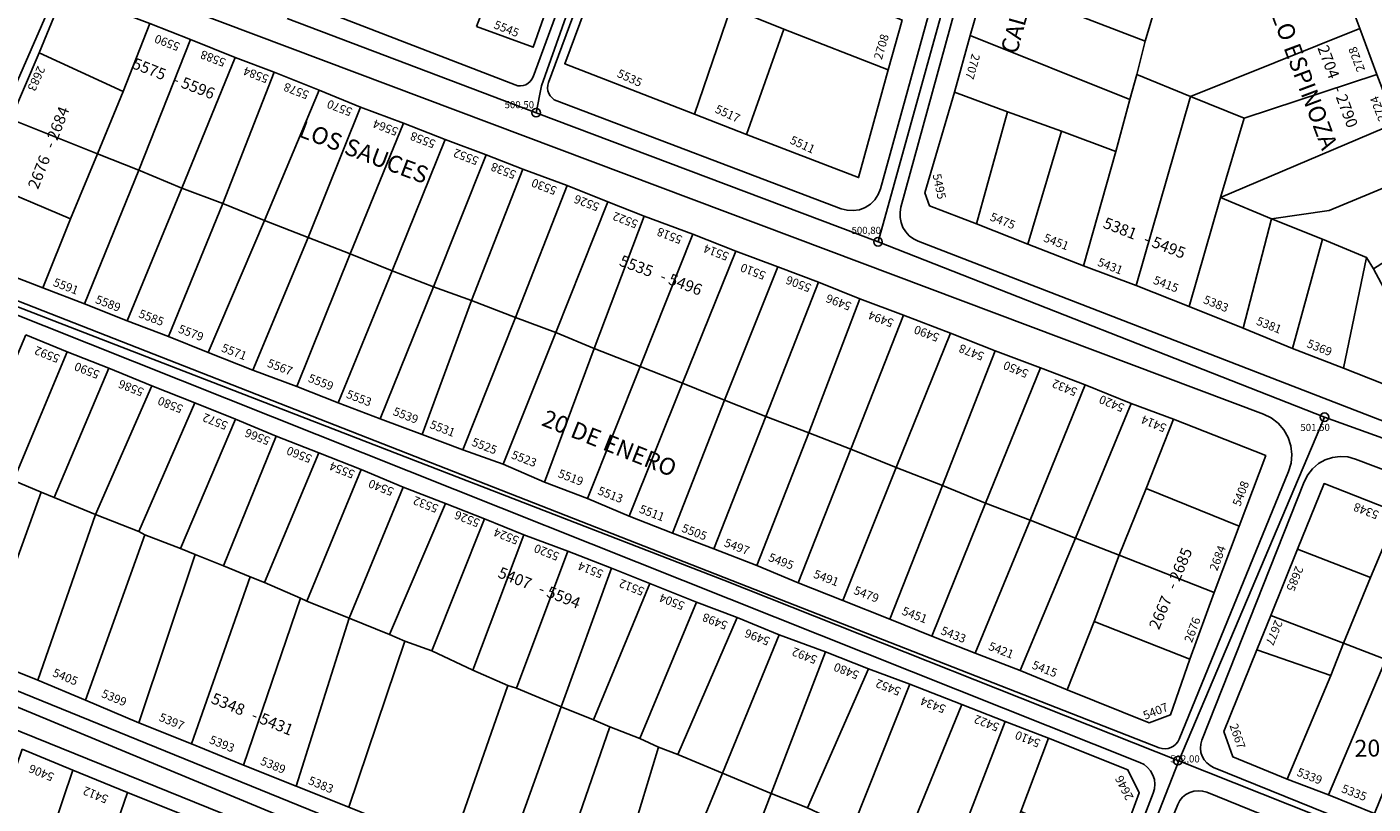
# Model space of a CAD drawing. Extents: x 338579 to 345922, y 6297400 to 6305232.
# Drawn here: x 341229 to 341467, y 6301428 to 6301565 of the extents above; entities that cross this region are included whole.
import ezdxf

# ---------------------------------------------------------------- set-up
doc = ezdxf.new("R2010")
doc.units = 0
doc.header["$MEASUREMENT"] = 0
doc.layers.get('0').update_dxf_attribs({"linetype": 'CONTINUOUS'})
for name, color, linetype in [('1010', 7, 'CONTINUOUS'), ('1400', 7, 'CONTINUOUS'), ('1500', 7, 'CONTINUOUS'), ('2000', 7, 'CONTINUOUS'), ('2510', 7, 'CONTINUOUS'), ('LIMITE_PREDIAL', 7, 'CONTINUOUS')]:
    doc.layers.add(name, color=color, linetype=linetype)

msp = doc.modelspace()

# ---------------------------------------------------------------- linework, layer by layer
at = {"color": 10}
for points in [[(341318.74, 6301550.25), (341319.69, 6301554.98), (341344.49, 6301624.99)], [(341410.2, 6301626.55), (341401.46, 6301607.9), (341379.13, 6301527.46)], [(341274.76, 6301566.88), (341318.74, 6301550.25)], [(341318.74, 6301550.25), (341379.13, 6301527.46)], [(341379.13, 6301527.46), (341457.97, 6301496.47)], [(341210.56, 6301523.23), (341216.33, 6301520.12), (341351.9, 6301467.69), (341432.23, 6301435.8)], [(341432.23, 6301435.8), (341457.97, 6301496.47)], [(341457.97, 6301496.47), (341512.45, 6301476.87), (341506.55, 6301492.64)], [(341186.08, 6301462.27), (341193.79, 6301459.07), (341330.62, 6301402.32)], [(341408.32, 6301371.11), (341408.91, 6301376.28), (341432.23, 6301435.8)], [(341432.23, 6301435.8), (341476.52, 6301418.17), (341485.9, 6301418.54), (341528.66, 6301433.51)]]:
    msp.add_lwpolyline(points, dxfattribs=at)
at = {"layer": '1400', "color": 2}
for points in [[(341420, 6301634.2), (341421.2, 6301636.2), (341423.1, 6301638.4), (341425.2, 6301639.9), (341427.6, 6301640.9), (341435.8, 6301644), (341440, 6301631.2), (341457.2, 6301584.1), (341461.2, 6301573.2), (341464.2, 6301565.1), (341467.2, 6301557)], [(341480.1, 6301497.7), (341461.3, 6301505.1), (341452.3, 6301508.6), (341443.6, 6301512.2), (341434.1, 6301516), (341424.7, 6301519.7), (341415.4, 6301523.2), (341405.6, 6301527), (341396.5, 6301530.6), (341388.2, 6301533.8), (341387.4, 6301536.1), (341392.6, 6301553.9), (341395.4, 6301563.9), (341398.2, 6301573.7), (341401, 6301583.6), (341403.6, 6301593), (341406.9, 6301605.1), (341418.7, 6301631.8), (341420, 6301634.2)], [(341324.8, 6301580.6), (341318.2, 6301561.8), (341308.2, 6301565.5)], [(341383.4, 6301566.6), (341380.9, 6301557.8), (341375.7, 6301538.8), (341355.9, 6301546.4), (341346.7, 6301550), (341323.8, 6301558.9), (341330.8, 6301577.8)], [(341234.5, 6301569.4), (341231, 6301560.8), (341226, 6301549.1)], [(341442.9, 6301477.2), (341447.6, 6301489.7), (341431.3, 6301496.1), (341423.8, 6301498.9), (341415.7, 6301502.2), (341407.8, 6301505.2), (341399.8, 6301508.2), (341391.9, 6301511.3), (341383.6, 6301514.5), (341375.9, 6301517.4), (341368.6, 6301520.3), (341361.4, 6301523), (341354, 6301525.8), (341346.4, 6301528.8), (341337.8, 6301532), (341331.4, 6301534.5), (341324.2, 6301537.4), (341316.4, 6301540.3), (341309.9, 6301542.8), (341302.7, 6301545.5), (341295.3, 6301548.4), (341287.7, 6301551.2), (341280.4, 6301554.2), (341272.5, 6301557.4), (341265.6, 6301560), (341257.7, 6301563.2), (341250.5, 6301566)], [(341218.9, 6301524.2), (341231.6, 6301519.3), (341239, 6301516.5), (341246.5, 6301513.5), (341253.8, 6301510.7), (341260.8, 6301507.9), (341268.7, 6301504.8), (341276.5, 6301501.9), (341283.8, 6301499), (341291.2, 6301496.2), (341298.6, 6301493.4), (341305.8, 6301490.7), (341312.9, 6301488.2), (341320.2, 6301485), (341327.8, 6301482.1), (341335.2, 6301479), (341342.8, 6301476), (341350.1, 6301473.2), (341357.7, 6301470.3), (341365, 6301467.2), (341372.9, 6301464.1), (341381.2, 6301460.8), (341388.6, 6301457.8), (341396.3, 6301454.8), (341404.2, 6301451.7), (341412.5, 6301448.3), (341427, 6301442.5), (341430.8, 6301443.9), (341434.2, 6301453.7), (341438.5, 6301465.5), (341442.9, 6301477.2)], [(341421.35, 6301419.5), (341425.25, 6301430.1), (341423.25, 6301434.2), (341409.25, 6301439.8), (341401.55, 6301442.7), (341393.95, 6301445.7), (341384.75, 6301449.3), (341377.45, 6301452), (341369.85, 6301455), (341361.65, 6301458), (341354.25, 6301461.1), (341347.05, 6301463.8), (341338.85, 6301467.1), (341332.05, 6301469.8), (341324.35, 6301472.8), (341316.55, 6301475.7), (341309.65, 6301478.5), (341302.75, 6301481.2), (341295.25, 6301484.1), (341287.85, 6301487.2), (341280.35, 6301490.2), (341272.85, 6301493.1), (341265.65, 6301496.1), (341258.45, 6301499), (341250.85, 6301502), (341243.25, 6301505.1), (341235.95, 6301508), (341228.65, 6301511)], [(341440.2, 6301440.95), (341441.8, 6301436.45), (341451.4, 6301432.55), (341458.7, 6301429.75), (341466.8, 6301426.45), (341474.7, 6301423.65), (341478.2, 6301422.65), (341482, 6301422.85), (341490.8, 6301425.95), (341498.6, 6301428.75), (341505.8, 6301431.35), (341514.1, 6301434.25), (341510.2, 6301445.25), (341505.5, 6301457.95), (341502, 6301467.85), (341493.5, 6301471.15), (341486, 6301473.95), (341478.5, 6301476.85), (341470.9, 6301479.65), (341457.9, 6301484.75), (341453.2, 6301473.15), (341448.5, 6301461.45), (341446, 6301455.35), (341440.2, 6301440.95)], [(341220.75, 6301454), (341230.75, 6301450), (341239.15, 6301446.5), (341248.55, 6301442.5), (341257.85, 6301438.8), (341267.05, 6301435), (341276.35, 6301431.3), (341285.65, 6301427.6), (341303.65, 6301420.3), (341312.75, 6301416.3), (341321.65, 6301412.5), (341331.35, 6301408.5), (341339.85, 6301405), (341349.25, 6301401.2), (341358.45, 6301397.4), (341367.75, 6301393.6)], [(341302.6, 6301343.65), (341305.1, 6301344.55), (341310.9, 6301360.85), (341314.5, 6301371.55), (341318.2, 6301381.65), (341323.4, 6301395.15), (341322.9, 6301398.95), (341313.1, 6301403.05), (341302.6, 6301407.25), (341293, 6301411.25), (341283.4, 6301415.15), (341274.4, 6301418.95), (341265, 6301422.75), (341256.1, 6301426.35), (341246.6, 6301430.15), (341236.9, 6301434.15), (341228, 6301437.85)]]:
    msp.add_lwpolyline(points, dxfattribs=at)
at = {"layer": '1500'}
for centre in [(341318.73, 6301550.25), (341379.12, 6301527.46), (341457.96, 6301496.47), (341432.09, 6301435.8)]:
    msp.add_circle(centre, 0.759, dxfattribs=at)
at = {"layer": '2000', "color": 1}
for points in [[(341494.06, 6301485.79), (341386.22, 6301527.54), (341385.39, 6301527.95), (341384.65, 6301528.51), (341384.02, 6301529.19), (341383.53, 6301529.98), (341383.19, 6301530.84), (341383.02, 6301531.75), (341383.01, 6301532.68), (341383.17, 6301533.59), (341403.03, 6301606.07), (341415.64, 6301633.51), (341416.44, 6301635.05), (341417.38, 6301636.51), (341418.45, 6301637.88), (341419.65, 6301639.13), (341420.96, 6301640.27), (341422.37, 6301641.29), (341423.86, 6301642.16), (341425.44, 6301642.89), (341436.99, 6301647.61)], [(341343.67, 6301625.76), (341318.22, 6301556.59), (341318.01, 6301556.15), (341317.71, 6301555.77), (341317.35, 6301555.44), (341316.93, 6301555.2), (341316.46, 6301555.05), (341315.98, 6301554.98), (341315.49, 6301555.02), (341315.03, 6301555.15), (341278.25, 6301569.35)], [(341399.79, 6301610.19), (341379.54, 6301536.81), (341379.14, 6301535.79), (341378.54, 6301534.88), (341377.77, 6301534.11), (341376.85, 6301533.51), (341375.83, 6301533.12), (341374.75, 6301532.95), (341373.66, 6301533.01), (341372.6, 6301533.29), (341322.39, 6301552.34), (341321.95, 6301552.55), (341321.56, 6301552.85), (341321.24, 6301553.22), (341320.99, 6301553.65), (341320.83, 6301554.11), (341320.77, 6301554.6), (341320.8, 6301555.09), (341320.92, 6301555.57), (341346.55, 6301624.77)], [(341239.57, 6301575.18), (341447.18, 6301497.02), (341448.56, 6301496.34), (341449.78, 6301495.39), (341450.79, 6301494.22), (341451.55, 6301492.87), (341452.02, 6301491.4), (341452.19, 6301489.87), (341452.06, 6301488.33), (341451.62, 6301486.85), (341432.33, 6301439.61), (341432.08, 6301439.14), (341431.74, 6301438.72), (341431.33, 6301438.38), (341430.86, 6301438.12), (341430.35, 6301437.95), (341429.81, 6301437.89), (341429.28, 6301437.94), (341428.76, 6301438.08), (341217.52, 6301520.81)], [(341214.72, 6301527.55), (341234.6, 6301573.08)], [(341215.58, 6301519.1), (341425.37, 6301435.49), (341426.1, 6301435.11), (341426.74, 6301434.6), (341427.27, 6301433.98), (341427.67, 6301433.26), (341427.92, 6301432.48), (341428.02, 6301431.67), (341427.96, 6301430.85), (341427.74, 6301430.06), (341407.48, 6301377.41), (341407.26, 6301376.97), (341406.96, 6301376.59), (341406.59, 6301376.27), (341406.16, 6301376.04), (341405.7, 6301375.89), (341405.22, 6301375.84), (341404.73, 6301375.88), (341404.27, 6301376.02), (341191.18, 6301462.72)], [(341438.39, 6301434.6), (341437.75, 6301434.93), (341437.19, 6301435.39), (341436.72, 6301435.94), (341436.37, 6301436.58), (341436.15, 6301437.27), (341436.07, 6301437.99), (341436.13, 6301438.71), (341436.33, 6301439.41), (341454.4, 6301485.08), (341455.02, 6301486.3), (341455.87, 6301487.37), (341456.9, 6301488.26), (341458.09, 6301488.93), (341459.39, 6301489.36), (341460.74, 6301489.53), (341462.11, 6301489.44), (341463.42, 6301489.08), (341506.27, 6301472.95)], [(341199.46, 6301452.29), (341322.24, 6301402.62), (341323.21, 6301402.11), (341324.08, 6301401.43), (341324.79, 6301400.6), (341325.34, 6301399.64), (341325.7, 6301398.6), (341325.86, 6301397.52), (341325.8, 6301396.42), (341325.55, 6301395.35), (341307.51, 6301343.09), (341307.13, 6301342.27), (341306.6, 6301341.54), (341305.93, 6301340.92), (341305.16, 6301340.45), (341304.31, 6301340.14), (341303.41, 6301340), (341302.51, 6301340.04), (341301.62, 6301340.25), (341173.32, 6301385.5)], [(341473.58, 6301420.32), (341438.39, 6301434.6)], [(341533.61, 6301322.12), (341412.09, 6301372.2), (341411.66, 6301372.43), (341411.28, 6301372.74), (341410.96, 6301373.13), (341410.73, 6301373.56), (341410.58, 6301374.03), (341410.53, 6301374.52), (341410.58, 6301375.01), (341410.72, 6301375.49), (341432.05, 6301428.05), (341432.41, 6301428.74), (341432.9, 6301429.33), (341433.49, 6301429.83), (341434.16, 6301430.19), (341434.9, 6301430.42), (341435.66, 6301430.5), (341436.43, 6301430.44), (341437.17, 6301430.22), (341473.26, 6301415.6)]]:
    msp.add_lwpolyline(points, dxfattribs=at)
at = {"layer": 'LIMITE_PREDIAL', "color": 4}
for points in [[(341308.2, 6301565.5), (341315.4, 6301584.1), (341324.8, 6301580.6), (341318.2, 6301561.8), (341308.2, 6301565.5)], [(341401, 6301583.6), (341398.2, 6301573.7), (341426.3, 6301562.9), (341429.1, 6301572.4), (341401, 6301583.6)], [(341330.8, 6301577.8), (341323.8, 6301558.9), (341346.7, 6301550), (341353.1, 6301568.8), (341330.8, 6301577.8)], [(341380.9, 6301557.8), (341383.4, 6301566.6), (341356.3, 6301578.2), (341353.1, 6301568.8), (341362.5, 6301565), (341380.9, 6301557.8)], [(341398.2, 6301573.7), (341395.4, 6301563.9), (341423.6, 6301552.6), (341424.8, 6301557), (341426.3, 6301562.9), (341398.2, 6301573.7)], [(341464.2, 6301565.1), (341461.2, 6301573.2), (341448.4, 6301571.1), (341429.1, 6301572.4), (341426.3, 6301562.9), (341424.8, 6301557), (341434.3, 6301553.1), (341464.2, 6301565.1)], [(341231, 6301560.8), (341245.8, 6301554), (341250.5, 6301566), (341237.6, 6301570.9), (341234.5, 6301569.4), (341231, 6301560.8)], [(341346.7, 6301550), (341355.9, 6301546.4), (341362.5, 6301565), (341353.1, 6301568.8), (341346.7, 6301550)], [(341250.5, 6301566), (341257.7, 6301563.2), (341248.6, 6301540.1), (341241.3, 6301543), (341245.8, 6301554), (341250.5, 6301566)], [(341257.7, 6301563.2), (341248.6, 6301540.1), (341256.2, 6301536.9), (341265.6, 6301560), (341257.7, 6301563.2)], [(341355.9, 6301546.4), (341375.7, 6301538.8), (341380.9, 6301557.8), (341362.5, 6301565), (341355.9, 6301546.4)], [(341395.4, 6301563.9), (341392.6, 6301553.9), (341402, 6301550.4), (341411.5, 6301547), (341421.1, 6301543.4), (341423.6, 6301552.6), (341395.4, 6301563.9)], [(341467.2, 6301557), (341464.2, 6301565.1), (341434.3, 6301553.1), (341443.8, 6301549.3), (341467.2, 6301557)], [(341226, 6301549.1), (341231, 6301560.8), (341245.8, 6301554), (341241.3, 6301543), (341226, 6301549.1)], [(341265.6, 6301560), (341272.5, 6301557.4), (341263.4, 6301534.2), (341256.2, 6301536.9), (341265.6, 6301560)], [(341272.5, 6301557.4), (341263.4, 6301534.2), (341270.8, 6301531.2), (341280.4, 6301554.2), (341272.5, 6301557.4)], [(341415.4, 6301523.2), (341424.7, 6301519.7), (341434.3, 6301553.1), (341424.8, 6301557), (341423.6, 6301552.6), (341421.1, 6301543.4), (341415.4, 6301523.2)], [(341470.5, 6301548.4), (341467.2, 6301557), (341443.8, 6301549.3), (341439.6, 6301535.3), (341470.5, 6301548.4)], [(341280.4, 6301554.2), (341287.7, 6301551.2), (341278.5, 6301528.2), (341270.8, 6301531.2), (341280.4, 6301554.2)], [(341392.6, 6301553.9), (341387.4, 6301536.1), (341388.2, 6301533.8), (341396.5, 6301530.6), (341402, 6301550.4), (341392.6, 6301553.9)], [(341424.7, 6301519.7), (341434.1, 6301516), (341439.6, 6301535.3), (341443.8, 6301549.3), (341434.3, 6301553.1), (341424.7, 6301519.7)], [(341221.2, 6301538), (341236.5, 6301531.5), (341241.3, 6301543), (341226, 6301549.1), (341221.2, 6301538)], [(341287.7, 6301551.2), (341295.3, 6301548.4), (341285.9, 6301525.3), (341278.5, 6301528.2), (341287.7, 6301551.2)], [(341396.5, 6301530.6), (341402, 6301550.4), (341411.5, 6301547), (341405.6, 6301527), (341396.5, 6301530.6)], [(341295.3, 6301548.4), (341285.9, 6301525.3), (341293.3, 6301522.3), (341302.7, 6301545.5), (341295.3, 6301548.4)], [(341405.6, 6301527), (341415.4, 6301523.2), (341421.1, 6301543.4), (341411.5, 6301547), (341405.6, 6301527)], [(341474, 6301539.3), (341470.5, 6301548.4), (341439.6, 6301535.3), (341448.6, 6301531.5), (341458.8, 6301533), (341474, 6301539.3)], [(341302.7, 6301545.5), (341309.9, 6301542.8), (341300.6, 6301519.5), (341293.3, 6301522.3), (341302.7, 6301545.5)], [(341239, 6301516.5), (341231.6, 6301519.3), (341236.5, 6301531.5), (341241.3, 6301543), (341248.6, 6301540.1), (341239, 6301516.5)], [(341309.9, 6301542.8), (341316.4, 6301540.3), (341307.3, 6301517.1), (341300.6, 6301519.5), (341309.9, 6301542.8)], [(341246.5, 6301513.5), (341239, 6301516.5), (341248.6, 6301540.1), (341256.2, 6301536.9), (341246.5, 6301513.5)], [(341316.4, 6301540.3), (341324.2, 6301537.4), (341315.1, 6301514.1), (341307.3, 6301517.1), (341316.4, 6301540.3)], [(341231.6, 6301519.3), (341218.9, 6301524.2), (341217.4, 6301529.6), (341221.2, 6301538), (341236.5, 6301531.5), (341231.6, 6301519.3)], [(341324.2, 6301537.4), (341331.4, 6301534.5), (341322.2, 6301511.4), (341315.1, 6301514.1), (341324.2, 6301537.4)], [(341477.6, 6301529.7), (341466.6, 6301522.7), (341465.4, 6301524.7), (341457.6, 6301527.9), (341448.6, 6301531.5), (341458.8, 6301533), (341474, 6301539.3), (341477.6, 6301529.7)], [(341253.8, 6301510.7), (341246.5, 6301513.5), (341256.2, 6301536.9), (341263.4, 6301534.2), (341253.8, 6301510.7)], [(341434.1, 6301516), (341443.6, 6301512.2), (341448.6, 6301531.5), (341439.6, 6301535.3), (341434.1, 6301516)], [(341260.8, 6301507.9), (341253.8, 6301510.7), (341263.4, 6301534.2), (341270.8, 6301531.2), (341260.8, 6301507.9)], [(341331.4, 6301534.5), (341337.8, 6301532), (341329, 6301508.6), (341322.2, 6301511.4), (341331.4, 6301534.5)], [(341268.7, 6301504.8), (341260.8, 6301507.9), (341270.8, 6301531.2), (341278.5, 6301528.2), (341268.7, 6301504.8)], [(341337.8, 6301532), (341346.4, 6301528.8), (341337.1, 6301505.4), (341329, 6301508.6), (341337.8, 6301532)], [(341443.6, 6301512.2), (341452.3, 6301508.6), (341457.6, 6301527.9), (341448.6, 6301531.5), (341443.6, 6301512.2)], [(341276.5, 6301501.9), (341268.7, 6301504.8), (341278.5, 6301528.2), (341285.9, 6301525.3), (341276.5, 6301501.9)], [(341346.4, 6301528.8), (341354, 6301525.8), (341344.6, 6301502.5), (341337.1, 6301505.4), (341346.4, 6301528.8)], [(341452.3, 6301508.6), (341461.3, 6301505.1), (341465.4, 6301524.7), (341457.6, 6301527.9), (341452.3, 6301508.6)], [(341283.8, 6301499), (341276.5, 6301501.9), (341285.9, 6301525.3), (341293.3, 6301522.3), (341283.8, 6301499)], [(341354, 6301525.8), (341361.4, 6301523), (341352, 6301499.5), (341344.6, 6301502.5), (341354, 6301525.8)], [(341361.4, 6301523), (341368.6, 6301520.3), (341359.3, 6301496.6), (341352, 6301499.5), (341361.4, 6301523)], [(341461.3, 6301505.1), (341480.1, 6301497.7), (341475.8, 6301505.7), (341471.1, 6301514.3), (341466.6, 6301522.7), (341465.4, 6301524.7), (341461.3, 6301505.1)], [(341291.2, 6301496.2), (341300.6, 6301519.5), (341293.3, 6301522.3), (341283.8, 6301499), (341291.2, 6301496.2)], [(341368.6, 6301520.3), (341375.9, 6301517.4), (341366.9, 6301493.7), (341359.3, 6301496.6), (341368.6, 6301520.3)], [(341291.2, 6301496.2), (341298.6, 6301493.4), (341307.3, 6301517.1), (341300.6, 6301519.5), (341291.2, 6301496.2)], [(341298.6, 6301493.4), (341305.8, 6301490.7), (341315.1, 6301514.1), (341307.3, 6301517.1), (341298.6, 6301493.4)], [(341375.9, 6301517.4), (341383.6, 6301514.5), (341374.3, 6301490.8), (341366.9, 6301493.7), (341375.9, 6301517.4)], [(341305.8, 6301490.7), (341312.9, 6301488.2), (341322.2, 6301511.4), (341315.1, 6301514.1), (341305.8, 6301490.7)], [(341383.6, 6301514.5), (341391.9, 6301511.3), (341382.3, 6301487.6), (341374.3, 6301490.8), (341383.6, 6301514.5)], [(341228.65, 6301511), (341235.95, 6301508), (341226.45, 6301485.3), (341221.95, 6301487.1), (341218.75, 6301488.4), (341223.55, 6301499.1), (341228.65, 6301511)], [(341312.9, 6301488.2), (341320.2, 6301485), (341329, 6301508.6), (341322.2, 6301511.4), (341312.9, 6301488.2)], [(341391.9, 6301511.3), (341399.8, 6301508.2), (341390.5, 6301484.4), (341382.3, 6301487.6), (341391.9, 6301511.3)], [(341320.2, 6301485), (341327.8, 6301482.1), (341337.1, 6301505.4), (341329, 6301508.6), (341320.2, 6301485)], [(341235.95, 6301508), (341226.45, 6301485.3), (341231.35, 6301483.2), (341233.65, 6301482.3), (341243.25, 6301505.1), (341235.95, 6301508)], [(341399.8, 6301508.2), (341407.8, 6301505.2), (341398.1, 6301481.3), (341390.5, 6301484.4), (341399.8, 6301508.2)], [(341243.25, 6301505.1), (341233.65, 6301482.3), (341240.95, 6301479.3), (341250.85, 6301502), (341243.25, 6301505.1)], [(341327.8, 6301482.1), (341335.2, 6301479), (341344.6, 6301502.5), (341337.1, 6301505.4), (341327.8, 6301482.1)], [(341407.8, 6301505.2), (341415.7, 6301502.2), (341406, 6301478.3), (341398.1, 6301481.3), (341407.8, 6301505.2)], [(341250.85, 6301502), (341258.45, 6301499), (341248.55, 6301476.3), (341240.95, 6301479.3), (341250.85, 6301502)], [(341335.2, 6301479), (341342.8, 6301476), (341352, 6301499.5), (341344.6, 6301502.5), (341335.2, 6301479)], [(341415.7, 6301502.2), (341423.8, 6301498.9), (341414, 6301475.1), (341406, 6301478.3), (341415.7, 6301502.2)], [(341258.45, 6301499), (341265.65, 6301496.1), (341255.95, 6301473.3), (341249.65, 6301475.7), (341248.55, 6301476.3), (341258.45, 6301499)], [(341342.8, 6301476), (341350.1, 6301473.2), (341359.3, 6301496.6), (341352, 6301499.5), (341342.8, 6301476)], [(341423.8, 6301498.9), (341431.3, 6301496.1), (341426.5, 6301483.9), (341421.7, 6301472.1), (341414, 6301475.1), (341423.8, 6301498.9)], [(341350.1, 6301473.2), (341357.7, 6301470.3), (341366.9, 6301493.7), (341359.3, 6301496.6), (341350.1, 6301473.2)], [(341265.65, 6301496.1), (341272.85, 6301493.1), (341263.55, 6301470.2), (341258.55, 6301472.2), (341255.95, 6301473.3), (341265.65, 6301496.1)], [(341431.3, 6301496.1), (341426.5, 6301483.9), (341442.9, 6301477.2), (341447.6, 6301489.7), (341431.3, 6301496.1)], [(341272.85, 6301493.1), (341280.35, 6301490.2), (341270.75, 6301467.3), (341268.25, 6301468.3), (341263.55, 6301470.2), (341272.85, 6301493.1)], [(341357.7, 6301470.3), (341365, 6301467.2), (341374.3, 6301490.8), (341366.9, 6301493.7), (341357.7, 6301470.3)], [(341280.35, 6301490.2), (341287.85, 6301487.2), (341278.25, 6301464), (341277.15, 6301464.5), (341270.75, 6301467.3), (341280.35, 6301490.2)], [(341365, 6301467.2), (341372.9, 6301464.1), (341382.3, 6301487.6), (341374.3, 6301490.8), (341365, 6301467.2)], [(341220.75, 6301454), (341231.35, 6301483.2), (341226.45, 6301485.3), (341221.95, 6301487.1), (341211.45, 6301457.7), (341220.75, 6301454)], [(341287.85, 6301487.2), (341295.25, 6301484.1), (341285.75, 6301461), (341278.25, 6301464), (341287.85, 6301487.2)], [(341372.9, 6301464.1), (341381.2, 6301460.8), (341390.5, 6301484.4), (341382.3, 6301487.6), (341372.9, 6301464.1)], [(341470.9, 6301479.65), (341466.1, 6301468.15), (341453.2, 6301473.15), (341457.9, 6301484.75), (341470.9, 6301479.65)], [(341230.75, 6301450), (341240.95, 6301479.3), (341233.65, 6301482.3), (341231.35, 6301483.2), (341220.75, 6301454), (341230.75, 6301450)], [(341295.25, 6301484.1), (341285.75, 6301461), (341292.85, 6301458.1), (341302.75, 6301481.2), (341295.25, 6301484.1)], [(341381.2, 6301460.8), (341388.6, 6301457.8), (341398.1, 6301481.3), (341390.5, 6301484.4), (341381.2, 6301460.8)], [(341438.5, 6301465.5), (341442.9, 6301477.2), (341426.5, 6301483.9), (341421.7, 6301472.1), (341438.5, 6301465.5)], [(341302.75, 6301481.2), (341309.65, 6301478.5), (341300.35, 6301455.2), (341295.55, 6301456.9), (341292.85, 6301458.1), (341302.75, 6301481.2)], [(341388.6, 6301457.8), (341396.3, 6301454.8), (341406, 6301478.3), (341398.1, 6301481.3), (341388.6, 6301457.8)], [(341239.15, 6301446.5), (341249.65, 6301475.7), (341248.55, 6301476.3), (341240.95, 6301479.3), (341230.75, 6301450), (341239.15, 6301446.5)], [(341316.55, 6301475.7), (341309.65, 6301478.5), (341300.35, 6301455.2), (341307.55, 6301451.8), (341316.55, 6301475.7)], [(341396.3, 6301454.8), (341404.2, 6301451.7), (341414, 6301475.1), (341406, 6301478.3), (341396.3, 6301454.8)], [(341478.5, 6301476.85), (341470.9, 6301479.65), (341466.1, 6301468.15), (341461.3, 6301456.55), (341468.8, 6301453.65), (341478.5, 6301476.85)], [(341248.55, 6301442.5), (341258.55, 6301472.2), (341255.95, 6301473.3), (341249.65, 6301475.7), (341239.15, 6301446.5), (341248.55, 6301442.5)], [(341324.35, 6301472.8), (341315.25, 6301448.6), (341313.75, 6301449.1), (341307.55, 6301451.8), (341316.55, 6301475.7), (341324.35, 6301472.8)], [(341332.05, 6301469.8), (341324.35, 6301472.8), (341315.25, 6301448.6), (341323.15, 6301445.3), (341332.05, 6301469.8)], [(341404.2, 6301451.7), (341412.5, 6301448.3), (341417.3, 6301460.4), (341421.7, 6301472.1), (341414, 6301475.1), (341404.2, 6301451.7)], [(341466.1, 6301468.15), (341461.3, 6301456.55), (341448.5, 6301461.45), (341453.2, 6301473.15), (341466.1, 6301468.15)], [(341257.85, 6301438.8), (341268.25, 6301468.3), (341263.55, 6301470.2), (341258.55, 6301472.2), (341248.55, 6301442.5), (341257.85, 6301438.8)], [(341434.2, 6301453.7), (341438.5, 6301465.5), (341421.7, 6301472.1), (341417.3, 6301460.4), (341434.2, 6301453.7)], [(341267.05, 6301435), (341277.15, 6301464.5), (341270.75, 6301467.3), (341268.25, 6301468.3), (341257.85, 6301438.8), (341267.05, 6301435)], [(341338.85, 6301467.1), (341332.05, 6301469.8), (341323.15, 6301445.3), (341328.85, 6301443), (341338.85, 6301467.1)], [(341347.05, 6301463.8), (341338.85, 6301467.1), (341328.85, 6301443), (341331.75, 6301441.8), (341337.05, 6301439.7), (341347.05, 6301463.8)], [(341276.35, 6301431.3), (341285.75, 6301461), (341278.25, 6301464), (341277.15, 6301464.5), (341267.05, 6301435), (341276.35, 6301431.3)], [(341354.25, 6301461.1), (341343.75, 6301436.9), (341340.35, 6301438.2), (341337.05, 6301439.7), (341347.05, 6301463.8), (341354.25, 6301461.1)], [(341285.65, 6301427.6), (341276.35, 6301431.3), (341285.75, 6301461), (341292.85, 6301458.1), (341295.55, 6301456.9), (341285.65, 6301427.6)], [(341361.65, 6301458), (341354.25, 6301461.1), (341343.75, 6301436.9), (341351.65, 6301433.6), (341361.65, 6301458)], [(341448.5, 6301461.45), (341446, 6301455.35), (341459.1, 6301450.85), (341461.3, 6301456.55), (341448.5, 6301461.45)], [(341412.5, 6301448.3), (341427, 6301442.5), (341430.8, 6301443.9), (341434.2, 6301453.7), (341417.3, 6301460.4), (341412.5, 6301448.3)], [(341285.65, 6301427.6), (341303.65, 6301420.3), (341313.75, 6301449.1), (341307.55, 6301451.8), (341300.35, 6301455.2), (341295.55, 6301456.9), (341285.65, 6301427.6)], [(341369.85, 6301455), (341361.65, 6301458), (341351.65, 6301433.6), (341360.25, 6301430), (341369.85, 6301455)], [(341451.4, 6301432.55), (341458.7, 6301429.75), (341468.8, 6301453.65), (341461.3, 6301456.55), (341459.1, 6301450.85), (341451.4, 6301432.55)], [(341377.45, 6301452), (341369.85, 6301455), (341360.25, 6301430), (341366.65, 6301427.5), (341377.45, 6301452)], [(341446, 6301455.35), (341440.2, 6301440.95), (341441.8, 6301436.45), (341451.4, 6301432.55), (341459.1, 6301450.85), (341446, 6301455.35)], [(341384.75, 6301449.3), (341377.45, 6301452), (341366.65, 6301427.5), (341369.45, 6301426.2), (341374.75, 6301424.2), (341384.75, 6301449.3)], [(341458.7, 6301429.75), (341466.8, 6301426.45), (341476.6, 6301450.55), (341468.8, 6301453.65), (341458.7, 6301429.75)], [(341303.65, 6301420.3), (341312.75, 6301416.3), (341323.15, 6301445.3), (341315.25, 6301448.6), (341313.75, 6301449.1), (341303.65, 6301420.3)], [(341393.95, 6301445.7), (341384.75, 6301449.3), (341374.75, 6301424.2), (341379.05, 6301422.4), (341383.65, 6301420.5), (341393.95, 6301445.7)], [(341312.75, 6301416.3), (341321.65, 6301412.5), (341331.75, 6301441.8), (341328.85, 6301443), (341323.15, 6301445.3), (341312.75, 6301416.3)], [(341401.55, 6301442.7), (341393.95, 6301445.7), (341383.65, 6301420.5), (341384.85, 6301420), (341391.75, 6301417.2), (341401.55, 6301442.7)], [(341409.25, 6301439.8), (341401.55, 6301442.7), (341391.75, 6301417.2), (341399.75, 6301413.7), (341404.35, 6301426.8), (341409.25, 6301439.8)], [(341321.65, 6301412.5), (341331.35, 6301408.5), (341340.35, 6301438.2), (341337.05, 6301439.7), (341331.75, 6301441.8), (341321.65, 6301412.5)], [(341421.35, 6301419.5), (341425.25, 6301430.1), (341423.25, 6301434.2), (341409.25, 6301439.8), (341404.35, 6301426.8), (341421.35, 6301419.5)], [(341228, 6301437.85), (341236.9, 6301434.15), (341226.6, 6301403.55), (341217.4, 6301406.85), (341228, 6301437.85)], [(341331.35, 6301408.5), (341339.85, 6301405), (341351.65, 6301433.6), (341343.75, 6301436.9), (341340.35, 6301438.2), (341331.35, 6301408.5)], [(341236.9, 6301434.15), (341226.6, 6301403.55), (341236.3, 6301400.25), (341246.6, 6301430.15), (341236.9, 6301434.15)], [(341339.85, 6301405), (341349.25, 6301401.2), (341360.25, 6301430), (341351.65, 6301433.6), (341339.85, 6301405)], [(341246.6, 6301430.15), (341256.1, 6301426.35), (341245.6, 6301396.75), (341236.3, 6301400.25), (341246.6, 6301430.15)], [(341349.25, 6301401.2), (341358.45, 6301397.4), (341369.45, 6301426.2), (341366.65, 6301427.5), (341360.25, 6301430), (341349.25, 6301401.2)]]:
    msp.add_lwpolyline(points, dxfattribs=at)

# ---------------------------------------------------------------- texts
at = {"color": 10}
for s, rotation, p in [('CALLE 4', 74.4845, (341403.61, 6301560.43)), ('LO ESPINOZA', 290.4896, (341448.54, 6301567.55)), ('LOS SAUCES', 339.3056, (341276.57, 6301546.11)), ('20 DE ENERO', 338.3316, (341319.51, 6301495.09)), ('20 DE ENERO', 0.9167, (341463.3, 6301436.47))]:
    msp.add_text(s, height=3, rotation=rotation, dxfattribs=at).set_placement(p)
at = {"color": 1}
for s, p in [('500,50', (341313.17, 6301551.04)), ('500,80', (341374.44, 6301528.84)), ('501,50', (341453.71, 6301494.04)), ('502,00', (341430.73, 6301435.49))]:
    msp.add_text(s, height=1.25, dxfattribs=at).set_placement(p)
at = {"layer": '1010', "color": 10}
for s, rotation, p in [('2704', 290.4896, (341456.69, 6301561.72)), ('5575', 338.6181, (341247.25, 6301558.15)), (' - 5596', 338.6181, (341253.84, 6301555.57)), (' - 2790', 290.4896, (341459.17, 6301555.09)), (' - 2684', 68.583, (341233.36, 6301543.17)), ('2676', 68.583, (341230.77, 6301536.58)), ('5381', 338.5608, (341418.71, 6301530)), (' - 5495', 338.5608, (341425.29, 6301527.41)), ('5535', 339.3056, (341333.27, 6301523.31)), (' - 5496', 339.3056, (341339.89, 6301520.81)), (' - 2685', 67.0361, (341431.48, 6301465.29)), ('5407', 338.3316, (341311.83, 6301468.24)), (' - 5594', 338.3316, (341318.41, 6301465.63)), ('2667', 67.0361, (341428.72, 6301458.78)), ('5348', 337.4721, (341261.18, 6301446.03)), (' - 5431', 337.4721, (341267.72, 6301443.32))]:
    msp.add_text(s, height=2, rotation=rotation, dxfattribs=at).set_placement(p)
at = {"layer": '2510', "color": 4}
for s, rotation, p in [('5545', 338.5035, (341311.13, 6301565.22)), ('5590', 159.1104, (341255.97, 6301562.49)), ('2708', 73.5678, (341379.78, 6301559.51)), ('5588', 159.1104, (341264.07, 6301559.7)), ('2728', 110.9819, (341465.16, 6301557.83)), ('2683', 245.627, (341230.74, 6301558.65)), ('2707', 254.5651, (341395.73, 6301560.78)), ('5584', 159.1104, (341271.65, 6301556.8)), ('5535', 335.2376, (341332.9, 6301556.66)), ('5578', 159.1104, (341278.77, 6301553.97)), ('5570', 159.1104, (341286.42, 6301550.97)), ('5517', 335.2376, (341350.19, 6301550.36)), ('2724', 110.9819, (341468.99, 6301549.09)), ('5564', 159.1104, (341294.53, 6301547.5)), ('5558', 159.1104, (341301.12, 6301545.31)), ('5511', 335.2376, (341363.42, 6301544.89)), ('5552', 159.1104, (341308.74, 6301542.33)), ('5538', 159.1104, (341315.35, 6301539.88)), ('5495', 281.9525, (341388.75, 6301539.3)), ('5530', 159.1104, (341322.54, 6301537.06)), ('5526', 159.1104, (341330.06, 6301534.19)), ('5522', 159.1104, (341336.88, 6301531.16)), ('5475', 338.6181, (341398.76, 6301531.28)), ('5518', 159.1104, (341344.7, 6301528.4)), ('5451', 338.6181, (341408.22, 6301527.57)), ('5514', 159.1104, (341352.92, 6301525.45)), ('5510', 159.1104, (341359.44, 6301522.08)), ('5431', 338.6181, (341417.75, 6301523.28)), ('5591', 338.9618, (341233.32, 6301519.71)), ('5506', 159.1104, (341367.47, 6301519.89)), ('5415', 338.6181, (341427.59, 6301520.11)), ('5589', 338.9618, (341240.77, 6301516.68)), ('5496', 159.1104, (341374.55, 6301516.65)), ('5383', 337.9878, (341436.43, 6301516.67)), ('5585', 338.9618, (341248.41, 6301514.17)), ('5494', 159.1104, (341382.02, 6301513.68)), ('5381', 337.9878, (341445.79, 6301512.89)), ('5579', 338.9618, (341255.41, 6301511.48)), ('5490', 159.1104, (341390.09, 6301511.13)), ('5592', 158.4801, (341234.75, 6301507.39)), ('5571', 338.9618, (341263.03, 6301508.13)), ('5478', 159.1104, (341398.01, 6301507.8)), ('5369', 337.9878, (341454.71, 6301508.91)), ('5590', 158.4801, (341241.8, 6301504.57)), ('5567', 338.9618, (341271.13, 6301505.44)), ('5450', 157.6207, (341405.85, 6301504.72)), ('5559', 338.9618, (341278.35, 6301502.78)), ('5586', 158.4801, (341249.59, 6301501.48)), ('5553', 338.9618, (341285.08, 6301499.96)), ('5432', 157.6207, (341414.46, 6301501.5)), ('5580', 158.4801, (341256.53, 6301498.51)), ('5420', 157.6207, (341422.77, 6301498.69)), ('5572', 158.4801, (341264.44, 6301495.56)), ('5539', 338.9618, (341293.33, 6301496.91)), ('5414', 157.6207, (341430.2, 6301495.13)), ('5566', 158.4801, (341271.92, 6301492.86)), ('5531', 338.9618, (341299.82, 6301494.6)), ('5525', 338.9618, (341307.23, 6301491.5)), ('5560', 158.4801, (341279.28, 6301489.71)), ('5523', 338.9618, (341314.23, 6301489.25)), ('5554', 158.4801, (341286.85, 6301486.97)), ('5519', 338.9618, (341322.48, 6301485.94)), ('5540', 158.4801, (341293.74, 6301483.89)), ('5408', 68.9841, (341443.07, 6301480.6)), ('5532', 158.652, (341301.62, 6301480.91)), ('5513', 338.9618, (341329.49, 6301482.9)), ('5526', 158.652, (341308.94, 6301478.36)), ('5511', 338.9618, (341336.82, 6301479.67)), ('5348', 158.9958, (341467.71, 6301479.78)), ('5505', 338.9618, (341344.31, 6301476.3)), ('5524', 158.652, (341315.85, 6301475.3)), ('5520', 158.652, (341322.98, 6301472.46)), ('5497', 338.9618, (341351.82, 6301473.72)), ('2684', 69.6717, (341439.01, 6301469.19)), ('5514', 158.652, (341330.74, 6301469.35)), ('5495', 338.9618, (341359.63, 6301471.14)), ('5491', 338.9618, (341367.59, 6301468.19)), ('2685', 247.6897, (341452.91, 6301470.33)), ('5512', 158.652, (341338, 6301466.27)), ('5479', 338.9618, (341374.68, 6301465.31)), ('5504', 158.652, (341345.11, 6301463.73)), ('5498', 158.652, (341352.71, 6301460.27)), ('5451', 338.9618, (341383.21, 6301461.66)), ('2676', 69.6717, (341434.55, 6301456.53)), ('5496', 158.652, (341360.18, 6301457.47)), ('5433', 338.6181, (341390.06, 6301458.2)), ('2677', 247.6897, (341449.25, 6301460.79)), ('5421', 338.6181, (341398.48, 6301455.44)), ('5492', 158.652, (341368.53, 6301454.21)), ('5405', 337.5867, (341233.22, 6301450.77)), ('5480', 158.652, (341375.92, 6301451.5)), ('5415', 338.6181, (341406.17, 6301452.14)), ('5452', 158.652, (341383.3, 6301448.61)), ('5399', 337.5867, (341241.84, 6301447.09)), ('5434', 158.652, (341391.22, 6301445.51)), ('5407', 21.8297, (341426.3, 6301443)), ('5397', 337.5867, (341252.01, 6301442.91)), ('5422', 158.652, (341400.68, 6301442.29)), ('2667', 288.9999, (341441.17, 6301442.03)), ('5393', 337.5867, (341260.89, 6301438.95)), ('5410', 158.3082, (341407.94, 6301439.45)), ('5406', 157.678, (341233.75, 6301433.49)), ('5389', 337.5867, (341269.91, 6301435.18)), ('5383', 337.5867, (341278.36, 6301431.73)), ('2646', 116.7688, (341424.3, 6301429.3)), ('5339', 338.8472, (341452.96, 6301433.2)), ('5412', 157.678, (341243.32, 6301429.57)), ('5335', 338.8472, (341460.84, 6301430.28))]:
    msp.add_text(s, height=1.5, rotation=rotation, dxfattribs=at).set_placement(p)

doc.saveas('drawing.dxf')
